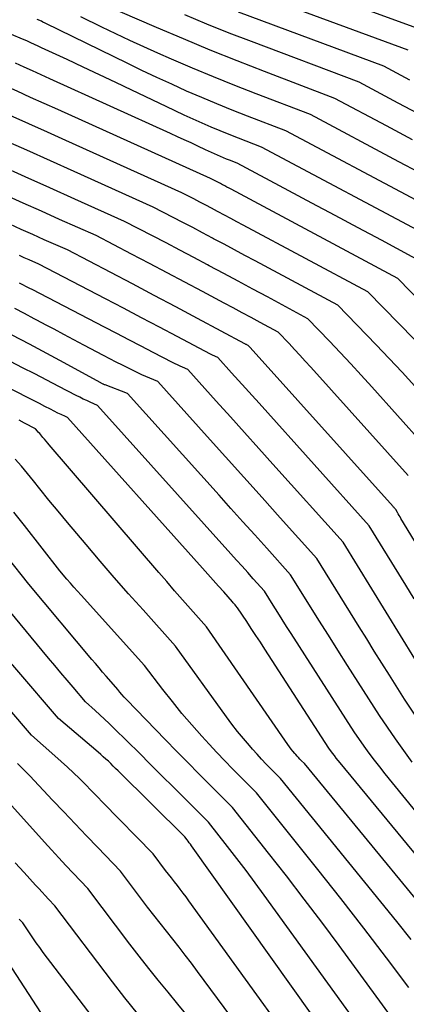
# Model space of a CAD drawing. Units: inches. Extents: x 2628043 to 2631011, y 1496279 to 1499099.
# Drawn here: x 2629844 to 2629894, y 1496406 to 1496535 of the extents above; entities that cross this region are included whole.
import ezdxf

# ---------------------------------------------------------------- set-up
doc = ezdxf.new("R2010")
doc.units = ezdxf.units.IN
doc.header["$MEASUREMENT"] = 0
doc.layers.add('Tile_2737_07_SE_contour_2ft', color=108, linetype='Continuous')

msp = doc.modelspace()

# ---------------------------------------------------------------- linework, layer by layer
at = {"layer": 'Tile_2737_07_SE_contour_2ft'}
for points in [[(2629897.71, 1496533.11, 8152), (2629868.95, 1496543.62, 8152)], [(2629894.51, 1496530.99, 8150), (2629870.61, 1496539.82, 8150)], [(2629895.06, 1496519.22, 8144), (2629891.67, 1496521.02, 8144), (2629884.9, 1496524.63, 8144), (2629875.66, 1496528.17, 8144), (2629872.1, 1496529.55, 8144), (2629868.56, 1496530.97, 8144), (2629865.04, 1496532.44, 8144), (2629861.53, 1496533.93, 8144), (2629854.53, 1496536.96, 8144)], [(2629899.36, 1496488.91, 8132), (2629889.21, 1496499.25, 8132), (2629872.88, 1496508.01, 8132), (2629872.07, 1496508.45, 8132), (2629871.25, 1496508.89, 8132), (2629870.43, 1496509.33, 8132), (2629869.61, 1496509.77, 8132), (2629869.52, 1496509.81, 8132), (2629868.74, 1496510.23, 8132), (2629867.97, 1496510.64, 8132), (2629867.19, 1496511.04, 8132), (2629866.41, 1496511.45, 8132), (2629864.85, 1496512.26, 8132), (2629849.65, 1496519.11, 8132), (2629847.22, 1496520.2, 8132), (2629844.78, 1496521.3, 8132), (2629842.35, 1496522.38, 8132), (2629839.91, 1496523.47, 8132), (2629835.04, 1496525.64, 8132), (2629811.77, 1496535.74, 8132)], [(2629901.54, 1496492.41, 8134), (2629893.13, 1496501.02, 8134), (2629871.3, 1496512.71, 8134), (2629871.03, 1496512.86, 8134), (2629870.75, 1496513.01, 8134), (2629870.48, 1496513.16, 8134), (2629870.2, 1496513.3, 8134), (2629870.17, 1496513.32, 8134), (2629869.91, 1496513.46, 8134), (2629869.65, 1496513.6, 8134), (2629869.39, 1496513.73, 8134), (2629869.13, 1496513.87, 8134), (2629868.61, 1496514.14, 8134), (2629848.59, 1496523.17, 8134), (2629846.81, 1496523.97, 8134), (2629845.03, 1496524.77, 8134), (2629843.25, 1496525.57, 8134), (2629841.47, 1496526.36, 8134), (2629837.91, 1496527.95, 8134), (2629825.13, 1496533.45, 8134), (2629822.16, 1496534.71, 8134), (2629819.19, 1496535.96, 8134)], [(2629895.53, 1496511.28, 8140), (2629878.49, 1496520.38, 8140), (2629873.43, 1496522.32, 8140), (2629871.43, 1496523.1, 8140), (2629869.43, 1496523.91, 8140), (2629867.45, 1496524.75, 8140), (2629865.47, 1496525.61, 8140), (2629863.51, 1496526.5, 8140), (2629861.55, 1496527.4, 8140), (2629859.61, 1496528.32, 8140), (2629857.67, 1496529.26, 8140), (2629847.02, 1496534.46, 8140), (2629846.92, 1496534.51, 8140), (2629846.83, 1496534.56, 8140), (2629846.73, 1496534.61, 8140), (2629846.63, 1496534.66, 8140), (2629846.44, 1496534.76, 8140), (2629845.89, 1496535, 8140)], [(2629895.94, 1496514.91, 8142), (2629893.3, 1496516.32, 8142), (2629881.7, 1496522.51, 8142), (2629874.57, 1496525.24, 8142), (2629871.78, 1496526.33, 8142), (2629869, 1496527.45, 8142), (2629866.24, 1496528.61, 8142), (2629863.48, 1496529.79, 8142), (2629861.71, 1496530.58, 8142), (2629859.86, 1496531.41, 8142), (2629858.02, 1496532.25, 8142), (2629856.19, 1496533.12, 8142), (2629854.37, 1496534, 8142), (2629851.61, 1496535.36, 8142)], [(2629895.76, 1496522.68, 8146), (2629893.2, 1496524.03, 8146), (2629888.1, 1496526.75, 8146), (2629873.97, 1496532.09, 8146), (2629871.05, 1496533.22, 8146), (2629868.14, 1496534.38, 8146), (2629865.25, 1496535.59, 8146)], [(2629894.74, 1496527.04, 8148), (2629891.31, 1496528.87, 8148), (2629872.29, 1496535.97, 8148)], [(2629897.77, 1496506.24, 8138), (2629875.29, 1496518.26, 8138), (2629872.26, 1496519.42, 8138), (2629871.05, 1496519.89, 8138), (2629869.86, 1496520.38, 8138), (2629868.67, 1496520.88, 8138), (2629867.49, 1496521.4, 8138), (2629866.31, 1496521.93, 8138), (2629865.14, 1496522.46, 8138), (2629863.97, 1496523.01, 8138), (2629862.8, 1496523.57, 8138), (2629858.3, 1496525.72, 8138), (2629856.18, 1496526.74, 8138), (2629854.06, 1496527.75, 8138), (2629851.93, 1496528.74, 8138), (2629849.8, 1496529.74, 8138), (2629846.46, 1496531.28, 8138), (2629846, 1496531.5, 8138), (2629845.53, 1496531.71, 8138), (2629845.06, 1496531.92, 8138), (2629844.6, 1496532.13, 8138), (2629843.66, 1496532.55, 8138), (2629841.15, 1496533.61, 8138)], [(2629897.05, 1496502.78, 8136), (2629890.99, 1496506.02, 8136), (2629887.96, 1496507.65, 8136), (2629884.93, 1496509.27, 8136), (2629881.9, 1496510.89, 8136), (2629878.87, 1496512.51, 8136), (2629872.09, 1496516.14, 8136), (2629871.08, 1496516.52, 8136), (2629870.68, 1496516.68, 8136), (2629870.29, 1496516.84, 8136), (2629869.89, 1496517.01, 8136), (2629869.5, 1496517.18, 8136), (2629869.11, 1496517.36, 8136), (2629868.72, 1496517.53, 8136), (2629868.33, 1496517.71, 8136), (2629867.94, 1496517.89, 8136), (2629866.94, 1496518.37, 8136), (2629866.05, 1496518.79, 8136), (2629865.15, 1496519.2, 8136), (2629864.26, 1496519.61, 8136), (2629863.36, 1496520.02, 8136), (2629847.53, 1496527.22, 8136), (2629846.41, 1496527.73, 8136), (2629845.28, 1496528.24, 8136), (2629844.16, 1496528.74, 8136), (2629843.03, 1496529.25, 8136)], [(2629895.39, 1496486.88, 8130), (2629893.72, 1496488.71, 8130), (2629892.03, 1496490.51, 8130), (2629890.32, 1496492.3, 8130), (2629885.29, 1496497.49, 8130), (2629874.47, 1496503.31, 8130), (2629873.1, 1496504.04, 8130), (2629871.74, 1496504.77, 8130), (2629870.38, 1496505.5, 8130), (2629869.01, 1496506.23, 8130), (2629868.86, 1496506.31, 8130), (2629867.57, 1496506.99, 8130), (2629866.28, 1496507.68, 8130), (2629864.99, 1496508.36, 8130), (2629863.69, 1496509.03, 8130), (2629861.1, 1496510.38, 8130), (2629850.72, 1496515.05, 8130), (2629847.63, 1496516.44, 8130), (2629844.54, 1496517.83, 8130), (2629841.44, 1496519.21, 8130)], [(2629896.45, 1496479.29, 8128), (2629889.73, 1496486.81, 8128), (2629888.36, 1496488.33, 8128), (2629886.98, 1496489.83, 8128), (2629885.59, 1496491.31, 8128), (2629884.19, 1496492.79, 8128), (2629881.37, 1496495.73, 8128), (2629876.05, 1496498.59, 8128), (2629874.15, 1496499.62, 8128), (2629872.24, 1496500.64, 8128), (2629870.33, 1496501.67, 8128), (2629868.42, 1496502.69, 8128), (2629868.21, 1496502.8, 8128), (2629866.41, 1496503.76, 8128), (2629864.6, 1496504.72, 8128), (2629862.79, 1496505.67, 8128), (2629860.98, 1496506.62, 8128), (2629857.35, 1496508.51, 8128), (2629850.82, 1496511.44, 8128), (2629847.55, 1496512.91, 8128), (2629844.29, 1496514.37, 8128), (2629841.02, 1496515.82, 8128)], [(2629894.49, 1496475.17, 8126), (2629881.73, 1496489.39, 8126), (2629881.02, 1496490.16, 8126), (2629880.32, 1496490.93, 8126), (2629879.61, 1496491.7, 8126), (2629878.89, 1496492.46, 8126), (2629877.45, 1496493.97, 8126), (2629875.09, 1496495.24, 8126), (2629873.92, 1496495.88, 8126), (2629872.74, 1496496.51, 8126), (2629871.56, 1496497.14, 8126), (2629870.38, 1496497.78, 8126), (2629867.55, 1496499.29, 8126), (2629865.24, 1496500.53, 8126), (2629862.92, 1496501.76, 8126), (2629860.59, 1496502.98, 8126), (2629858.26, 1496504.2, 8126), (2629853.6, 1496506.63, 8126), (2629848.82, 1496508.77, 8126), (2629846.43, 1496509.84, 8126), (2629844.04, 1496510.91, 8126), (2629841.65, 1496511.98, 8126)], [(2629904.22, 1496452.07, 8124), (2629893.56, 1496469.53, 8124), (2629893.44, 1496469.72, 8124), (2629893.33, 1496469.91, 8124), (2629893.21, 1496470.11, 8124), (2629893.1, 1496470.3, 8124), (2629892.87, 1496470.68, 8124), (2629892.76, 1496470.82, 8124), (2629892.71, 1496470.88, 8124), (2629892.65, 1496470.95, 8124), (2629892.6, 1496471.02, 8124), (2629892.54, 1496471.08, 8124), (2629873.78, 1496491.94, 8124), (2629873.74, 1496491.98, 8124), (2629873.69, 1496492.03, 8124), (2629873.65, 1496492.08, 8124), (2629873.61, 1496492.12, 8124), (2629873.52, 1496492.21, 8124), (2629873.38, 1496492.29, 8124), (2629873.31, 1496492.33, 8124), (2629873.24, 1496492.37, 8124), (2629873.17, 1496492.4, 8124), (2629873.1, 1496492.44, 8124), (2629866.9, 1496495.77, 8124), (2629864.07, 1496497.29, 8124), (2629861.23, 1496498.8, 8124), (2629858.39, 1496500.29, 8124), (2629855.54, 1496501.78, 8124), (2629849.84, 1496504.75, 8124), (2629846.82, 1496506.1, 8124), (2629845.31, 1496506.78, 8124), (2629843.79, 1496507.46, 8124), (2629842.28, 1496508.13, 8124)], [(2629895.27, 1496458.97, 8122), (2629894.18, 1496460.76, 8122), (2629889.4, 1496468.56, 8122), (2629874.96, 1496484.64, 8122), (2629874.07, 1496485.64, 8122), (2629873.17, 1496486.63, 8122), (2629872.27, 1496487.63, 8122), (2629871.37, 1496488.63, 8122), (2629869.58, 1496490.63, 8122), (2629869.26, 1496490.77, 8122), (2629869.1, 1496490.85, 8122), (2629868.94, 1496490.92, 8122), (2629868.78, 1496491, 8122), (2629868.62, 1496491.08, 8122), (2629864.25, 1496493.4, 8122), (2629861.91, 1496494.64, 8122), (2629859.56, 1496495.87, 8122), (2629857.21, 1496497.1, 8122), (2629854.86, 1496498.32, 8122), (2629846.09, 1496502.87, 8122), (2629844.82, 1496503.44, 8122), (2629844.18, 1496503.72, 8122), (2629843.55, 1496504.01, 8122)], [(2629895.37, 1496451.12, 8120), (2629885.97, 1496466.42, 8120), (2629876.78, 1496476.65, 8120), (2629874.92, 1496478.72, 8120), (2629873.06, 1496480.79, 8120), (2629871.2, 1496482.86, 8120), (2629869.35, 1496484.92, 8120), (2629865.63, 1496489.06, 8120), (2629864.95, 1496489.36, 8120), (2629864.62, 1496489.51, 8120), (2629864.28, 1496489.66, 8120), (2629863.95, 1496489.82, 8120), (2629863.62, 1496489.99, 8120), (2629861.09, 1496491.3, 8120), (2629859.5, 1496492.13, 8120), (2629857.9, 1496492.95, 8120), (2629856.31, 1496493.78, 8120), (2629854.72, 1496494.61, 8120), (2629845.21, 1496499.55, 8120), (2629844.93, 1496499.69, 8120), (2629844.66, 1496499.83, 8120), (2629844.38, 1496499.98, 8120), (2629844.11, 1496500.12, 8120), (2629843.83, 1496500.27, 8120), (2629843.55, 1496500.41, 8120)], [(2629897.04, 1496441.28, 8118), (2629894.03, 1496445.82, 8118), (2629892.04, 1496448.97, 8118), (2629891.04, 1496450.55, 8118), (2629890.05, 1496452.12, 8118), (2629889.07, 1496453.71, 8118), (2629888.09, 1496455.29, 8118), (2629882.53, 1496464.28, 8118), (2629877.74, 1496469.61, 8118), (2629875.35, 1496472.28, 8118), (2629872.95, 1496474.95, 8118), (2629870.56, 1496477.61, 8118), (2629868.16, 1496480.28, 8118), (2629861.68, 1496487.5, 8118), (2629860.63, 1496487.94, 8118), (2629860.11, 1496488.16, 8118), (2629859.6, 1496488.39, 8118), (2629859.08, 1496488.63, 8118), (2629858.57, 1496488.88, 8118), (2629857.92, 1496489.2, 8118), (2629857.08, 1496489.62, 8118), (2629856.25, 1496490.05, 8118), (2629855.42, 1496490.48, 8118), (2629854.59, 1496490.91, 8118), (2629851.99, 1496492.28, 8118), (2629850.7, 1496492.97, 8118), (2629849.4, 1496493.65, 8118), (2629848.11, 1496494.34, 8118), (2629846.81, 1496495.03, 8118), (2629846.77, 1496495.05, 8118), (2629845.5, 1496495.73, 8118), (2629844.22, 1496496.41, 8118), (2629842.95, 1496497.08, 8118)], [(2629895.01, 1496437.56, 8116), (2629893.92, 1496439.08, 8116), (2629892.85, 1496440.6, 8116), (2629890.73, 1496443.68, 8116), (2629886.55, 1496450.24, 8116), (2629885.3, 1496452.22, 8116), (2629884.05, 1496454.19, 8116), (2629882.81, 1496456.17, 8116), (2629881.57, 1496458.16, 8116), (2629879.1, 1496462.13, 8116), (2629875.97, 1496465.61, 8116), (2629874.41, 1496467.36, 8116), (2629872.84, 1496469.1, 8116), (2629871.28, 1496470.84, 8116), (2629869.72, 1496472.58, 8116), (2629857.73, 1496485.93, 8116), (2629854.78, 1496487.04, 8116), (2629854.76, 1496487.05, 8116), (2629854.74, 1496487.05, 8116), (2629854.72, 1496487.06, 8116), (2629854.7, 1496487.07, 8116), (2629854.62, 1496487.1, 8116), (2629854.6, 1496487.11, 8116), (2629854.58, 1496487.12, 8116), (2629854.57, 1496487.13, 8116), (2629854.55, 1496487.14, 8116), (2629854.43, 1496487.2, 8116), (2629854.36, 1496487.24, 8116), (2629854.29, 1496487.28, 8116), (2629854.21, 1496487.32, 8116), (2629854.14, 1496487.37, 8116), (2629849.42, 1496489.94, 8116), (2629847.15, 1496491.17, 8116), (2629844.89, 1496492.39, 8116), (2629842.61, 1496493.59, 8116)], [(2629908.17, 1496410.04, 8112), (2629885.57, 1496437.46, 8112), (2629885.32, 1496437.77, 8112), (2629885.07, 1496438.09, 8112), (2629884.83, 1496438.41, 8112), (2629884.59, 1496438.73, 8112), (2629884.12, 1496439.39, 8112), (2629875.73, 1496452.36, 8112), (2629875.14, 1496453.27, 8112), (2629874.55, 1496454.18, 8112), (2629873.95, 1496455.09, 8112), (2629873.35, 1496456, 8112), (2629872.15, 1496457.81, 8112), (2629871.93, 1496458.06, 8112), (2629871.81, 1496458.19, 8112), (2629871.7, 1496458.32, 8112), (2629871.59, 1496458.44, 8112), (2629871.48, 1496458.57, 8112), (2629870.33, 1496459.88, 8112), (2629869.64, 1496460.66, 8112), (2629868.95, 1496461.44, 8112), (2629868.25, 1496462.22, 8112), (2629867.56, 1496463, 8112), (2629849.84, 1496482.79, 8112), (2629849.43, 1496482.97, 8112), (2629849.22, 1496483.06, 8112), (2629849.02, 1496483.16, 8112), (2629848.81, 1496483.26, 8112), (2629848.61, 1496483.36, 8112), (2629847.61, 1496483.87, 8112), (2629846.91, 1496484.23, 8112), (2629846.21, 1496484.6, 8112), (2629845.51, 1496484.95, 8112), (2629844.8, 1496485.31, 8112), (2629829.07, 1496493.35, 8112)], [(2629904.83, 1496419.65, 8114), (2629891.49, 1496436.03, 8114), (2629890.78, 1496436.92, 8114), (2629890.09, 1496437.82, 8114), (2629889.41, 1496438.74, 8114), (2629888.74, 1496439.66, 8114), (2629887.43, 1496441.53, 8114), (2629879.17, 1496454.42, 8114), (2629878.58, 1496455.35, 8114), (2629877.99, 1496456.27, 8114), (2629877.41, 1496457.2, 8114), (2629876.82, 1496458.13, 8114), (2629875.66, 1496459.99, 8114), (2629874.2, 1496461.62, 8114), (2629873.47, 1496462.44, 8114), (2629872.74, 1496463.25, 8114), (2629872, 1496464.07, 8114), (2629871.27, 1496464.88, 8114), (2629853.79, 1496484.36, 8114), (2629852.85, 1496484.77, 8114), (2629852.39, 1496484.98, 8114), (2629851.92, 1496485.19, 8114), (2629851.47, 1496485.42, 8114), (2629851.01, 1496485.65, 8114), (2629848.74, 1496486.83, 8114), (2629847.15, 1496487.66, 8114), (2629845.56, 1496488.48, 8114), (2629843.96, 1496489.3, 8114), (2629842.37, 1496490.13, 8114)], [(2629903.67, 1496409.63, 8110), (2629880.9, 1496437.35, 8110), (2629880.51, 1496437.74, 8110), (2629880.32, 1496437.94, 8110), (2629880.13, 1496438.14, 8110), (2629879.94, 1496438.34, 8110), (2629879.76, 1496438.55, 8110), (2629879.64, 1496438.69, 8110), (2629879.4, 1496438.98, 8110), (2629879.17, 1496439.27, 8110), (2629878.95, 1496439.56, 8110), (2629878.73, 1496439.87, 8110), (2629868.09, 1496455.29, 8110), (2629865.99, 1496457.66, 8110), (2629864.94, 1496458.84, 8110), (2629863.89, 1496460.03, 8110), (2629862.86, 1496461.23, 8110), (2629861.82, 1496462.43, 8110), (2629847.46, 1496479.17, 8110), (2629847.26, 1496479.42, 8110), (2629847.05, 1496479.66, 8110), (2629846.84, 1496479.91, 8110), (2629846.63, 1496480.16, 8110), (2629846.49, 1496480.33, 8110), (2629846.35, 1496480.49, 8110), (2629846.22, 1496480.65, 8110), (2629846.08, 1496480.82, 8110), (2629845.93, 1496480.98, 8110), (2629845.65, 1496481.3, 8110), (2629844.23, 1496482.03, 8110), (2629843.52, 1496482.4, 8110)], [(2629894.89, 1496414.28, 8108), (2629893, 1496416.64, 8108), (2629877.76, 1496435.42, 8108), (2629876.52, 1496436.67, 8108), (2629875.9, 1496437.3, 8108), (2629875.29, 1496437.93, 8108), (2629874.7, 1496438.58, 8108), (2629874.11, 1496439.24, 8108), (2629873.69, 1496439.72, 8108), (2629872.91, 1496440.64, 8108), (2629872.15, 1496441.56, 8108), (2629871.41, 1496442.51, 8108), (2629870.7, 1496443.48, 8108), (2629864.02, 1496452.77, 8108), (2629859.76, 1496457.52, 8108), (2629857.87, 1496459.65, 8108), (2629855.99, 1496461.78, 8108), (2629854.14, 1496463.94, 8108), (2629852.3, 1496466.11, 8108), (2629851.09, 1496467.54, 8108), (2629849.86, 1496469, 8108), (2629848.64, 1496470.47, 8108), (2629847.43, 1496471.94, 8108), (2629846.23, 1496473.42, 8108), (2629845.39, 1496474.46, 8108), (2629844.6, 1496475.42, 8108), (2629843.81, 1496476.38, 8108), (2629843, 1496477.32, 8108)], [(2629894.61, 1496407.98, 8106), (2629891.67, 1496411.89, 8106), (2629888.71, 1496415.78, 8106), (2629885.7, 1496419.64, 8106), (2629882.66, 1496423.48, 8106), (2629874.63, 1496433.5, 8106), (2629872.53, 1496435.6, 8106), (2629871.49, 1496436.66, 8106), (2629870.46, 1496437.72, 8106), (2629869.44, 1496438.8, 8106), (2629868.43, 1496439.89, 8106), (2629867.47, 1496440.94, 8106), (2629866.15, 1496442.43, 8106), (2629864.85, 1496443.94, 8106), (2629863.6, 1496445.49, 8106), (2629862.37, 1496447.06, 8106), (2629859.96, 1496450.24, 8106), (2629851.64, 1496459.46, 8106), (2629851.17, 1496459.98, 8106), (2629850.7, 1496460.51, 8106), (2629850.24, 1496461.04, 8106), (2629849.78, 1496461.57, 8106), (2629848.86, 1496462.64, 8106), (2629844.23, 1496468.58, 8106), (2629842.82, 1496470.35, 8106)], [(2629896.84, 1496397.93, 8104), (2629885.45, 1496413.49, 8104), (2629883.18, 1496416.55, 8104), (2629880.89, 1496419.59, 8104), (2629878.56, 1496422.61, 8104), (2629876.22, 1496425.61, 8104), (2629871.49, 1496431.58, 8104), (2629868.54, 1496434.53, 8104), (2629867.07, 1496436.01, 8104), (2629865.61, 1496437.5, 8104), (2629864.15, 1496438.99, 8104), (2629862.7, 1496440.48, 8104), (2629857.58, 1496445.78, 8104), (2629857.28, 1496446.09, 8104), (2629857, 1496446.41, 8104), (2629856.72, 1496446.73, 8104), (2629856.44, 1496447.06, 8104), (2629855.9, 1496447.72, 8104), (2629854.94, 1496448.82, 8104), (2629854.46, 1496449.37, 8104), (2629853.99, 1496449.92, 8104), (2629853.52, 1496450.48, 8104), (2629853.05, 1496451.03, 8104), (2629844.79, 1496460.92, 8104), (2629841.96, 1496464.47, 8104)], [(2629893.22, 1496395.74, 8102), (2629875.64, 1496420.09, 8102), (2629874.46, 1496421.71, 8102), (2629873.26, 1496423.32, 8102), (2629872.05, 1496424.92, 8102), (2629870.82, 1496426.5, 8102), (2629868.35, 1496429.66, 8102), (2629863.73, 1496434.28, 8102), (2629862.23, 1496435.77, 8102), (2629860.74, 1496437.26, 8102), (2629859.24, 1496438.75, 8102), (2629857.73, 1496440.24, 8102), (2629855.92, 1496442.02, 8102), (2629855.32, 1496442.61, 8102), (2629854.71, 1496443.19, 8102), (2629854.1, 1496443.77, 8102), (2629853.48, 1496444.33, 8102), (2629852.23, 1496445.46, 8102), (2629850.61, 1496447.37, 8102), (2629849.8, 1496448.32, 8102), (2629848.99, 1496449.28, 8102), (2629848.19, 1496450.23, 8102), (2629847.38, 1496451.19, 8102), (2629840.71, 1496459.19, 8102)], [(2629885.98, 1496391.35, 8098), (2629865.77, 1496419.36, 8098), (2629865.4, 1496419.87, 8098), (2629865.02, 1496420.37, 8098), (2629864.64, 1496420.87, 8098), (2629864.26, 1496421.36, 8098), (2629863.87, 1496421.86, 8098), (2629863.49, 1496422.36, 8098), (2629863.1, 1496422.85, 8098), (2629862.72, 1496423.35, 8098), (2629861.09, 1496425.51, 8098), (2629854.51, 1496432.27, 8098), (2629853.75, 1496433.06, 8098), (2629852.98, 1496433.84, 8098), (2629852.2, 1496434.61, 8098), (2629851.43, 1496435.39, 8098), (2629850.64, 1496436.15, 8098), (2629849.85, 1496436.91, 8098), (2629849.04, 1496437.65, 8098), (2629848.22, 1496438.38, 8098), (2629845.16, 1496441.1, 8098), (2629833.2, 1496455, 8098)], [(2629889.6, 1496393.55, 8100), (2629866.1, 1496426.57, 8100), (2629865.96, 1496426.77, 8100), (2629865.81, 1496426.97, 8100), (2629865.67, 1496427.16, 8100), (2629865.52, 1496427.35, 8100), (2629865.22, 1496427.74, 8100), (2629856.49, 1496436.42, 8100), (2629856.17, 1496436.73, 8100), (2629855.85, 1496437.04, 8100), (2629855.53, 1496437.35, 8100), (2629855.21, 1496437.66, 8100), (2629854.88, 1496437.96, 8100), (2629854.55, 1496438.26, 8100), (2629854.21, 1496438.56, 8100), (2629853.88, 1496438.85, 8100), (2629848.69, 1496443.28, 8100), (2629843.24, 1496449.65, 8100), (2629842.14, 1496450.95, 8100), (2629841.03, 1496452.25, 8100), (2629839.93, 1496453.55, 8100), (2629838.83, 1496454.86, 8100), (2629838.3, 1496455.5, 8100)], [(2629865.57, 1496404.25, 8094), (2629864.31, 1496405.81, 8094), (2629863.03, 1496407.37, 8094), (2629861.76, 1496408.92, 8094), (2629860.5, 1496410.49, 8094), (2629859.26, 1496412.08, 8094), (2629858.04, 1496413.67, 8094), (2629852.51, 1496420.97, 8094), (2629850.6, 1496422.98, 8094), (2629849.65, 1496423.99, 8094), (2629848.71, 1496425, 8094), (2629847.77, 1496426.02, 8094), (2629846.84, 1496427.05, 8094), (2629838.18, 1496436.63, 8094)], [(2629882.36, 1496389.16, 8096), (2629866.91, 1496410.09, 8096), (2629866.11, 1496411.16, 8096), (2629865.3, 1496412.22, 8096), (2629864.48, 1496413.28, 8096), (2629863.65, 1496414.33, 8096), (2629862.82, 1496415.37, 8096), (2629861.99, 1496416.42, 8096), (2629861.17, 1496417.48, 8096), (2629860.36, 1496418.54, 8096), (2629856.8, 1496423.24, 8096), (2629853.83, 1496426.34, 8096), (2629852.34, 1496427.89, 8096), (2629850.86, 1496429.45, 8096), (2629849.38, 1496431.01, 8096), (2629847.9, 1496432.57, 8096), (2629844.91, 1496435.74, 8096), (2629844.38, 1496436.29, 8096), (2629843.84, 1496436.83, 8096), (2629843.29, 1496437.36, 8096)], [(2629859.02, 1496404.57, 8092), (2629857.38, 1496406.64, 8092), (2629855.77, 1496408.73, 8092), (2629848.22, 1496418.69, 8092), (2629847.37, 1496419.59, 8092), (2629846.94, 1496420.04, 8092), (2629846.52, 1496420.49, 8092), (2629846.1, 1496420.95, 8092), (2629845.68, 1496421.41, 8092), (2629844.17, 1496423.05, 8092), (2629843, 1496424.33, 8092)], [(2629853.54, 1496403.59, 8090), (2629846.69, 1496412.58, 8090), (2629846.22, 1496413.22, 8090), (2629845.75, 1496413.86, 8090), (2629845.3, 1496414.51, 8090), (2629844.86, 1496415.16, 8090), (2629843.99, 1496416.48, 8090), (2629843.52, 1496416.95, 8090)], [(2629849.05, 1496400.6, 8088), (2629839.96, 1496414.52, 8088)]]:
    msp.add_polyline3d(points, dxfattribs=at)

doc.saveas('drawing.dxf')
